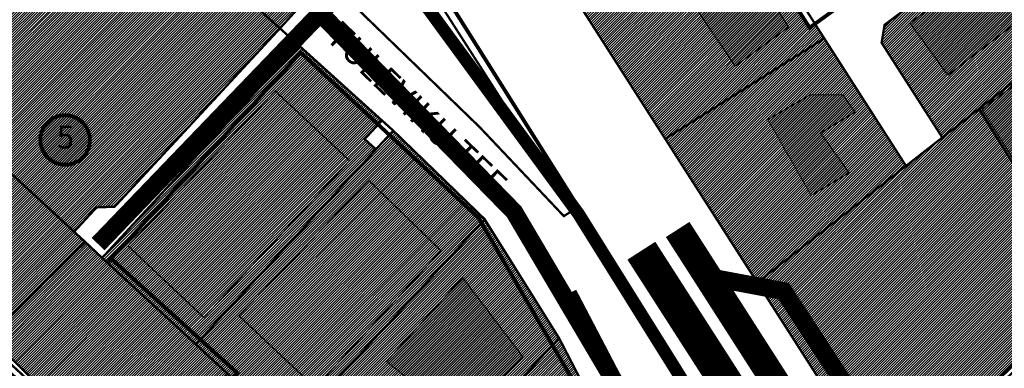
# Model space of a CAD drawing. Units: millimetres. Extents: x 544866 to 1093221, y 6580322 to 13168591.
# Drawn here: x 546266 to 546652, y 6584664 to 6584801 of the extents above; entities that cross this region are included whole.
import ezdxf
from ezdxf.enums import TextEntityAlignment as Align

# ---------------------------------------------------------------- set-up
doc = ezdxf.new("R2010")
doc.units = ezdxf.units.MM
doc.header["$LTSCALE"] = 0.5
for name, pattern in [('CENTER', [50.8, 31.75, -6.35, 6.35, -6.35]), ('DASHED', [0.75, 0.5, -0.25]), ('DASHED2', [9.525, 6.35, -3.175])]:
    doc.linetypes.add(name, pattern=pattern)
for name, color, linetype, lineweight in [('DKAEV', 7, 'Continuous', 0), ('Level 1', 7, 'Continuous', 13), ('OPT-asf-olol', 9, 'Continuous', 0), ('OPT-kinnistu piir', 19, 'Continuous', 0), ('OPT-kontakt-tootmismaa', 191, 'Continuous', 5), ('OPT-kontaktvööndi hoonestus', 250, 'Continuous', 0), ('OPT-maapealne hoonestusala', 7, 'CENTER', 5), ('OPT_DP-naaber-kehtestatud', 7, 'Continuous', 0), ('PIIRASULA', 1, 'Continuous', 0)]:
    doc.layers.add(name, color=color, linetype=linetype, lineweight=lineweight)
doc.layers.add('K-naaberplaneering', color=162, linetype='Continuous')
doc.layers.add('Olemasolev sõidutee', color=7, linetype='Continuous', lineweight=0, true_color=0xacb66c)
doc.layers.add('OPT-kontakt-ärimaa', color=7, linetype='Continuous', lineweight=5, true_color=0xff4242)
doc.styles.get("Standard").update_dxf_attribs({"font": 'txt.shx'})
doc.styles.add('Tahoma', font='tahomabd.ttf', dxfattribs={"height": 5})

# ---------------------------------------------------------------- blocks, each defined once
blk = doc.blocks.new('DP-pos-nr')
at = {"layer": 'K-naaberplaneering'}
h = blk.add_hatch(color=254, dxfattribs=at)
edge = h.paths.add_edge_path()
edge.add_arc((0, 0), 6.51, 0, 360)
at = {"layer": 'K-naaberplaneering', "const_width": 1}
blk.add_lwpolyline([(-5.93, -2.69, 1.373155), (3.16, 5.6, 0.740441), (-5.93, -2.69, -0.170654)], format="xyb", dxfattribs=at)
at = {"layer": 'K-naaberplaneering'}
blk.add_circle((0, 0), 6.51, dxfattribs=at)
at = {"layer": 'K-naaberplaneering', "style": 'Tahoma'}
blk.add_attdef('NUMBER', text='', height=7, dxfattribs=at).set_placement((0, 0), align=Align.MIDDLE)

msp = doc.modelspace()

# ---------------------------------------------------------------- hatches: boundary and pattern name
at = {"layer": 'OPT-kontakt-tootmismaa'}
h = msp.add_hatch(dxfattribs=at)
h.set_pattern_fill('ANSI31', color=256, scale=0.225, style=0)
h.paths.add_polyline_path([(546531.471, 6584866.964), (546462.14, 6584842.98), (546518.96, 6584754.29), (546581.4, 6584793.7), (546577.759, 6584799.412), (546575.65, 6584797.885)])
at = {"layer": 'OPT-kontakt-ärimaa'}
h = msp.add_hatch(dxfattribs=at)
h.set_pattern_fill('ANSI31', color=256, scale=0.225, style=0)
h.paths.add_polyline_path([(546201.99, 6584796.38), (546223.54, 6584776.44), (546287.01, 6584717.83), (546295.85, 6584727.38), (546302.92, 6584727.65), (546367.79, 6584797.63), (546357.75, 6584806.65), (546303.91, 6584849.12)])
h.paths.add_polyline_path([(546214.41, 6584714.96), (546253.8, 6584676.56), (546291.42, 6584713.76), (546287.01, 6584717.83), (546223.54, 6584776.44), (546215.85, 6584774.84), (546225.24, 6584726.77)])
h.paths.add_polyline_path([(546253.8, 6584676.56), (546303.05, 6584628.07), (546313.75, 6584638.73), (546328.1, 6584643.15), (546337.62, 6584652.47), (546347.28, 6584662.08), (546334.82, 6584673.63), (546298, 6584707.56), (546291.42, 6584713.76)])
h.paths.add_polyline_path([(546303.91, 6584849.12), (546357.75, 6584806.65), (546367.79, 6584797.63), (546388.99, 6584821.05), (546389.64, 6584828.94), (546358.53, 6584877.43)])
h.paths.add_polyline_path([(546412.26, 6584757.49), (546405.47, 6584750.15), (546334.76, 6584673.63), (546347.25, 6584662.08), (546371.47, 6584639.69), (546448.14, 6584722.64)])
h.paths.add_polyline_path([(546375.17, 6584791.02), (546298.04, 6584707.57), (546334.76, 6584673.63), (546405.47, 6584750.15), (546401.02, 6584754.17), (546407.81, 6584761.51)])
h.paths.add_polyline_path([(546477.27, 6584676.07), (546441.2, 6584637.05), (546469.29, 6584581.14), (546504.83, 6584622.98)])
h.paths.add_polyline_path([(546448.14, 6584722.64), (546371.47, 6584639.69), (546393.49, 6584619.35), (546441.2, 6584637.05), (546477.27, 6584676.07)])
h = msp.add_hatch(dxfattribs=at)
h.set_pattern_fill('ANSI31', color=256, scale=0.225, style=0)
h.paths.add_polyline_path([(546581.4, 6584793.7), (546518.96, 6584754.29), (546555.09, 6584697.89), (546601.07, 6584733.92), (546613.48, 6584743.65), (546611.69, 6584746.44)])
h.paths.add_polyline_path([(546664.19, 6584730.69), (546642.1, 6584766.04), (546627.72, 6584754.78), (546613.48, 6584743.65), (546601.07, 6584733.92), (546555.09, 6584697.89), (546561.72, 6584687.54), (546586.1, 6584649.48), (546605.861, 6584618.62), (546686.479, 6584695.03)])
h.paths.add_polyline_path([(546691.16, 6584804.33), (546693.38, 6584806.02), (546691.45, 6584808.5), (546695.819, 6584811.987), (546673.836, 6584846.094), (546669.12, 6584846.92), (546605.05, 6584799.01), (546603.89, 6584791.95), (546623.87, 6584760.79), (546627.72, 6584754.78), (546642.1, 6584766.04)])
h.paths.add_polyline_path([(546699.682, 6584805.994), (546695.39, 6584803.44), (546693.38, 6584806.02), (546691.16, 6584804.33), (546642.1, 6584766.04), (546664.19, 6584730.69), (546686.479, 6584695.03), (546739.072, 6584744.879)])
at = {"layer": 'OPT-kontaktvööndi hoonestus'}
h = msp.add_hatch(color=37, dxfattribs=at)
h.paths.add_polyline_path([(546527.859, 6584860.581), (546504.476, 6584844.871), (546546.405, 6584782.838), (546567.369, 6584798.145)])
h.paths.add_polyline_path([(546586.327, 6584836.427), (546594.793, 6584843.675), (546583.102, 6584857.768), (546557.703, 6584842.064), (546573.426, 6584814.684), (546592.374, 6584825.555)])
h.paths.add_polyline_path([(546593.574, 6584764.711), (546588.736, 6584771.559), (546575.835, 6584771.559), (546559.306, 6584761.892), (546576.238, 6584732.084), (546591.155, 6584740.946), (546579.867, 6584756.655)])
h.paths.add_polyline_path([(546682.679, 6584819.918), (546669.778, 6584839.246), (546614.95, 6584799.785), (546629.867, 6584779.249)])
h.paths.add_polyline_path([(546696.789, 6584784.081), (546685.098, 6584796.967), (546643.171, 6584765.962), (546686.306, 6584697.451), (546733.879, 6584741.802), (546718.559, 6584755.09), (546682.276, 6584724.085), (546662.925, 6584753.077)])
msp.add_hatch(color=37, dxfattribs=at).paths.add_polyline_path([(546439.406, 6584699.838), (546409.614, 6584666.953), (546438.413, 6584643.849), (546463.239, 6584668.654)])

# ---------------------------------------------------------------- linework, layer by layer
at = {"layer": 'DKAEV', "linetype": 'Continuous', "lineweight": 0, "ltscale": 2}
for points in [[(546504.476, 6584844.871), (546527.859, 6584860.581), (546567.369, 6584798.145), (546546.405, 6584782.838)], [(546614.95, 6584799.785), (546669.778, 6584839.246), (546682.679, 6584819.918), (546629.867, 6584779.249)], [(546643.171, 6584765.962), (546685.098, 6584796.967), (546696.789, 6584784.081), (546662.925, 6584753.077), (546682.276, 6584724.085), (546718.559, 6584755.09), (546733.879, 6584741.802), (546686.306, 6584697.451)], [(546559.306, 6584761.892), (546575.835, 6584771.559), (546588.736, 6584771.559), (546593.574, 6584764.711), (546579.867, 6584756.655), (546591.155, 6584740.946), (546576.238, 6584732.084)], [(546409.614, 6584666.953), (546439.406, 6584699.838), (546463.239, 6584668.654), (546438.413, 6584643.849)]]:
    msp.add_lwpolyline(points, close=True, dxfattribs=at)
at = {"layer": 'Level 1', "color": 1, "linetype": 'Continuous', "lineweight": 0, "flags": 128}
for points in [[(546398.75, 6584804.75), (546446.07, 6584758.96), (546479.2, 6584723.95), (546482.63, 6584726.14), (546422.41, 6584820.15), (546410.57, 6584817.46)], [(546375.17, 6584791.02), (546298.04, 6584707.57), (546334.76, 6584673.63), (546405.47, 6584750.15), (546401.02, 6584754.17), (546407.81, 6584761.51)], [(546477.27, 6584676.07), (546441.2, 6584637.05), (546469.29, 6584581.14), (546504.83, 6584622.98)]]:
    msp.add_lwpolyline(points, close=True, dxfattribs=at)
at = {"layer": 'Olemasolev sõidutee'}
for points, const_width in [([(546509.616, 6584710.38), (546659.685, 6584476.813)], 13), ([(546506.512, 6584644.51), (546480.924, 6584693.462)], 7)]:
    msp.add_lwpolyline(points, dxfattribs=dict(at, const_width=const_width))
at = {"layer": 'OPT-asf-olol', "ltscale": 1000}
for points, const_width in [([(546296.434, 6584712.971), (546407.682, 6584828.583), (546406.676, 6584872.514)], 7), ([(546383.703, 6584803.455), (546459.699, 6584725.612), (546515.425, 6584631.288), (546433.82, 6584533.179), (546387.025, 6584446.594), (546353.907, 6584419.785), (546281.361, 6584367.33)], 7), ([(546951.568, 6584051.566), (546523.86, 6584718.712)], 11), ([(546536.722, 6584699.927), (546565.462, 6584694.542), (546704.972, 6584481.541), (546791.791, 6584353.501), (546819.356, 6584308.752)], 7)]:
    msp.add_lwpolyline(points, dxfattribs=dict(at, const_width=const_width))
at = {"layer": 'OPT-kinnistu piir', "const_width": 0.9}
for points in [[(546303.91, 6584849.12), (546357.75, 6584806.65), (546367.79, 6584797.63), (546388.99, 6584821.05), (546389.64, 6584828.94), (546358.53, 6584877.43)], [(546574.1, 6584805.15), (546581.4, 6584793.7), (546611.69, 6584746.44), (546613.48, 6584743.65), (546627.72, 6584754.78), (546623.87, 6584760.79), (546603.89, 6584791.95), (546605.05, 6584799.01), (546669.12, 6584846.92), (546677.57, 6584845.44), (546661.11, 6584871.3), (546659.27, 6584862.07), (546590.31, 6584810.46), (546582.53, 6584810.48)], [(546462.14, 6584842.98), (546518.96, 6584754.29), (546581.4, 6584793.7), (546574.1, 6584805.15), (546569.88, 6584811.64), (546533.83, 6584867.78)], [(546367.79, 6584797.63), (546375.17, 6584790.99), (546407.8, 6584761.51), (546412.26, 6584757.47), (546448.2, 6584722.67), (546477.32, 6584676.11), (546504.78, 6584622.98), (546529.85, 6584652.41), (546482.63, 6584726.14), (546479.2, 6584723.95), (546446.07, 6584758.96), (546398.75, 6584804.75), (546410.57, 6584817.46), (546422.41, 6584820.15), (546417.65, 6584827.58), (546403.92, 6584849.01), (546400.3, 6584833.55), (546388.99, 6584821.05)], [(546201.99, 6584796.38), (546223.54, 6584776.44), (546287.01, 6584717.83), (546295.85, 6584727.38), (546302.92, 6584727.65), (546367.79, 6584797.63), (546357.75, 6584806.65), (546303.91, 6584849.12)], [(546627.72, 6584754.78), (546642.1, 6584766.04), (546691.16, 6584804.33), (546693.38, 6584806.02), (546691.45, 6584808.5), (546697.84, 6584813.6), (546687.78, 6584829.41), (546677.57, 6584845.44), (546669.12, 6584846.92), (546605.05, 6584799.01), (546603.89, 6584791.95), (546623.87, 6584760.79)], [(546687.61, 6584693.22), (546741.76, 6584744.6), (546716.2, 6584784.76), (546705.69, 6584801.27), (546701.86, 6584807.29), (546695.39, 6584803.44), (546693.38, 6584806.02), (546691.16, 6584804.33), (546642.1, 6584766.04), (546664.19, 6584730.69)], [(546287.01, 6584717.83), (546291.42, 6584713.76), (546298, 6584707.56), (546375.17, 6584790.99), (546367.79, 6584797.63), (546302.92, 6584727.65), (546295.85, 6584727.38)], [(546518.96, 6584754.29), (546555.09, 6584697.89), (546601.07, 6584733.92), (546613.48, 6584743.65), (546611.69, 6584746.44), (546581.4, 6584793.7)], [(546214.41, 6584714.96), (546253.8, 6584676.56), (546291.42, 6584713.76), (546287.01, 6584717.83), (546223.54, 6584776.44), (546215.85, 6584774.84), (546225.24, 6584726.77)], [(546156.84, 6584763.31), (546303.05, 6584628.07), (546253.8, 6584676.56), (546214.41, 6584714.96)], [(546555.09, 6584697.89), (546561.72, 6584687.54), (546586.1, 6584649.48), (546607.04, 6584616.78), (546687.61, 6584693.22), (546664.19, 6584730.69), (546642.1, 6584766.04), (546627.72, 6584754.78), (546613.48, 6584743.65), (546601.07, 6584733.92)], [(546407.81, 6584761.51), (546401.02, 6584754.17), (546405.47, 6584750.15), (546412.26, 6584757.49)], [(546412.26, 6584757.49), (546405.47, 6584750.15), (546334.76, 6584673.63), (546347.25, 6584662.08), (546371.47, 6584639.69), (546448.14, 6584722.64)], [(546448.14, 6584722.64), (546371.47, 6584639.69), (546393.49, 6584619.35), (546441.2, 6584637.05), (546477.27, 6584676.07)], [(546253.8, 6584676.56), (546303.05, 6584628.07), (546313.75, 6584638.73), (546328.1, 6584643.15), (546337.62, 6584652.47), (546347.28, 6584662.08), (546334.82, 6584673.63), (546298, 6584707.56), (546291.42, 6584713.76)]]:
    msp.add_lwpolyline(points, close=True, dxfattribs=at)
for points in [[(547118.08, 6583828.74), (546944.86, 6584100), (546869.74, 6584206.66), (546773.85, 6584355.72), (546770, 6584353.41), (546696.38, 6584473.15), (546694.86, 6584475.92), (546658.59, 6584533.78), (546607.04, 6584616.78), (546586.1, 6584649.48), (546561.72, 6584687.54), (546462.14, 6584842.98)], [(547118.08, 6583828.74), (546944.86, 6584100), (546869.74, 6584206.66), (546773.85, 6584355.72), (546770, 6584353.41), (546696.38, 6584473.15), (546694.86, 6584475.92), (546658.59, 6584533.78), (546607.04, 6584616.78), (546586.1, 6584649.48), (546561.72, 6584687.54), (546462.14, 6584842.98)], [(546417.63, 6584827.52), (546529.82, 6584652.4), (546553.4, 6584615.53), (546569.69, 6584581.34), (546619.92, 6584503.16), (546650.1, 6584452.54), (546664.84, 6584427.7), (546729.79, 6584320.64), (546738.1, 6584327.1), (546850.11, 6584151.7), (546953.81, 6583991.01), (547059.11, 6583826.53)], [(546417.63, 6584827.52), (546529.82, 6584652.4), (546553.4, 6584615.53), (546569.69, 6584581.34), (546619.92, 6584503.16), (546650.1, 6584452.54), (546664.84, 6584427.7), (546729.79, 6584320.64), (546738.1, 6584327.1), (546850.11, 6584151.7), (546953.81, 6583991.01), (547059.11, 6583826.53)]]:
    msp.add_lwpolyline(points, dxfattribs=at)
at = {"layer": 'OPT-maapealne hoonestusala', "linetype": 'DASHED', "ltscale": 10, "const_width": 0.5}
for points in [[(546308.165, 6584712.249), (546365.885, 6584773.085), (546395.11, 6584745.728), (546337.931, 6584684.161)], [(546351.704, 6584684.84), (546381.638, 6584656.633), (546431.007, 6584710.354), (546402.634, 6584737.995)]]:
    msp.add_lwpolyline(points, close=True, dxfattribs=at)
at = {"layer": 'OPT_DP-naaber-kehtestatud', "color": 5, "linetype": 'DASHED2', "ltscale": 5, "const_width": 1.5}
for points in [[(546300.403, 6584705.996), (546375.965, 6584788.103), (546445.608, 6584723.391), (546504.456, 6584622.148), (546427.851, 6584537.135), (546237.726, 6584675.257), (546140.872, 6584756.096), (546107.095, 6584745.658), (546106.747, 6584749.138), (546201.478, 6584799.327), (546379.808, 6584889.858), (546422.986, 6584825.842), (546533.427, 6584650.334), (546504.541, 6584618.091)], [(546603.079, 6584615.984), (546739.072, 6584744.879), (546663.786, 6584861.686), (546575.65, 6584797.885), (546530.374, 6584868.678), (546554.172, 6584886.664)], [(546301.302, 6584707.49), (546350.964, 6584662.465), (546332.264, 6584639.799), (546315.404, 6584636.124), (546303.448, 6584623.872), (546152.317, 6584763.847), (546217.613, 6584777.018), (546199.185, 6584799.154)]]:
    msp.add_lwpolyline(points, dxfattribs=at)
at = {"layer": 'PIIRASULA', "color": 151, "linetype": 'Continuous', "lineweight": 0, "ltscale": 2, "const_width": 5}
msp.add_lwpolyline([(546418.161, 6584815.975), (546484.867, 6584724.952), (546551.574, 6584618.16), (546625.454, 6584498.468), (546668.491, 6584430.381), (546731.728, 6584328.166), (546837.385, 6584168.033), (546957.706, 6583971.654)], dxfattribs=at)

# ---------------------------------------------------------------- block references
at = {"layer": 'OPT_DP-naaber-kehtestatud', "color": 5, "linetype": 'DASHED2'}
ref = msp.add_blockref('DP-pos-nr', (546283.595, 6584753.824), dxfattribs=dict(at, xscale=1.5, yscale=1.5, zscale=1.5))
ref.add_attrib('NUMBER', '5', dxfattribs={"layer": 'K-naaberplaneering', "height": 9, "style": 'Tahoma'}).set_placement((546283.595, 6584753.824), align=Align.MIDDLE)

# ---------------------------------------------------------------- texts
at = {"layer": 'DKAEV', "linetype": 'Continuous', "lineweight": 0, "ltscale": 2, "insert": (546392.041, 6584800.995), "char_height": 10, "attachment_point": 1, "rotation": 316.19167}
msp.add_mtext_dynamic_manual_height_columns('{\\fArial Black|b0|i0|c186|p34;TULEVIKU TEE }', width=149.09358, gutter_width=5.6, heights=[0], dxfattribs=at)

doc.saveas('drawing.dxf')
